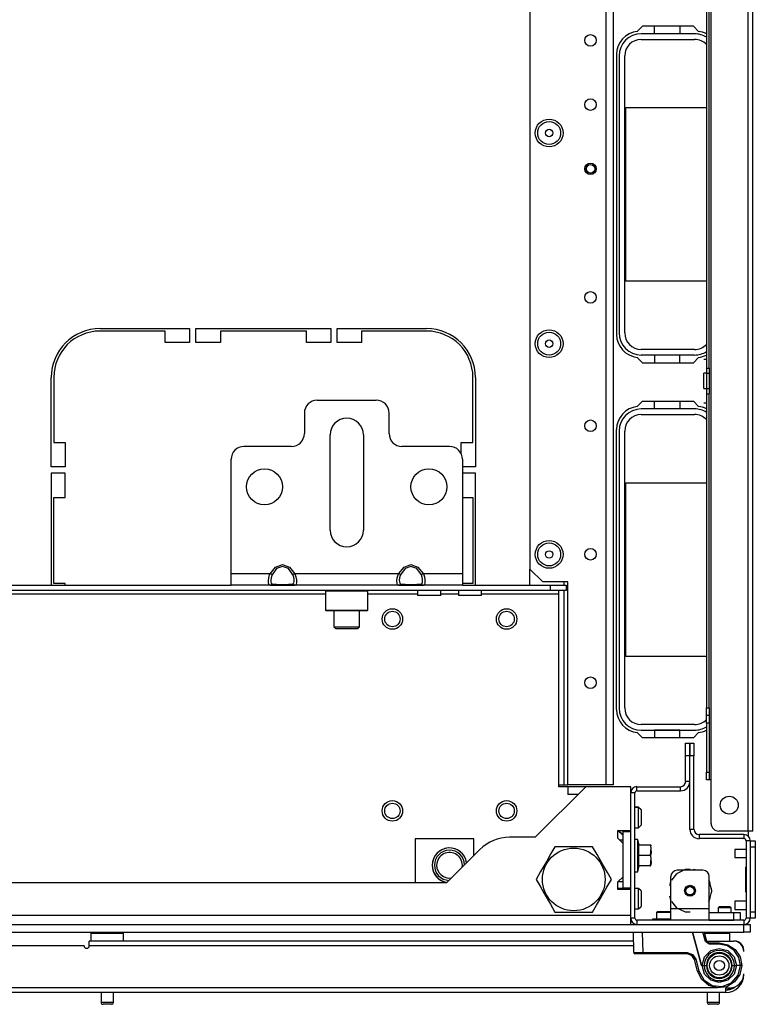
# Model space of a CAD drawing. Units: inches. Extents: x -238 to 37, y -63 to 168.
# Drawn here: x -134 to -123, y -62 to -47 of the extents above; entities that cross this region are included whole.
import ezdxf

# ---------------------------------------------------------------- set-up
doc = ezdxf.new("R2010")
doc.units = ezdxf.units.IN
doc.header["$MEASUREMENT"] = 0
doc.layers.add('TFR-TRI', color=7, linetype='CONTINUOUS')

msp = doc.modelspace()

# ---------------------------------------------------------------- linework, layer by layer
at = {"layer": 'TFR-TRI', "color": 30, "linetype": 'Continuous'}
for p, q in [((-123.323, -59.629), (-123.323, -15.637)), ((-123.252, -59.629), (-123.252, -15.637)), ((-123.961, -45.53), (-123.961, -52.535)), ((-123.921, -52.535), (-123.921, -45.53)), ((-123.89, -58.841), (-123.89, -45.53)), ((-124.94, -47.294), (-125.021, -47.375)), ((-124.162, -47.294), (-124.94, -47.294)), ((-124.082, -47.375), (-124.162, -47.294)), ((-125.339, -47.727), (-125.339, -52.018)), ((-133.252, -51.928), (-131.882, -51.928)), ((-132.256, -51.967), (-133.252, -51.967)), ((-132.256, -52.144), (-132.256, -51.967)), ((-131.882, -51.928), (-131.882, -52.144)), ((-131.784, -52.144), (-131.784, -51.928)), ((-131.784, -51.928), (-129.717, -51.928)), ((-130.091, -51.967), (-131.409, -51.967)), ((-131.409, -51.967), (-131.409, -52.144)), ((-130.091, -52.144), (-130.091, -51.967)), ((-129.717, -51.928), (-129.717, -52.144)), ((-129.618, -52.144), (-129.618, -51.928)), ((-129.618, -51.928), (-128.248, -51.928)), ((-128.248, -51.967), (-129.244, -51.967)), ((-129.244, -51.967), (-129.244, -52.144)), ((-131.882, -52.144), (-132.256, -52.144)), ((-131.409, -52.144), (-131.784, -52.144)), ((-129.717, -52.144), (-130.091, -52.144)), ((-129.244, -52.144), (-129.618, -52.144)), ((-125.021, -52.371), (-124.94, -52.452)), ((-124.94, -52.452), (-124.162, -52.452)), ((-124.162, -52.452), (-124.082, -52.371)), ((-124, -52.395), (-123.961, -52.395)), ((-123.961, -52.614), (-124, -52.614)), ((-124, -52.648), (-124, -52.614)), ((-124, -52.731), (-124, -52.648)), ((-123.961, -52.535), (-123.961, -52.614)), ((-123.961, -52.535), (-123.921, -52.535)), ((-123.961, -52.614), (-123.961, -52.848)), ((-123.961, -52.614), (-123.921, -52.614)), ((-123.921, -52.535), (-123.921, -52.614)), ((-123.921, -52.614), (-123.921, -52.848)), ((-134, -54.046), (-134, -52.676)), ((-133.961, -52.676), (-133.961, -53.672)), ((-127.539, -53.672), (-127.539, -52.676)), ((-127.5, -52.676), (-127.5, -54.046)), ((-124, -52.814), (-124, -52.731)), ((-124, -52.848), (-124, -52.814)), ((-124, -52.848), (-123.961, -52.848)), ((-123.961, -52.848), (-123.961, -52.927)), ((-123.961, -52.848), (-123.921, -52.848)), ((-123.961, -52.927), (-123.961, -57.739)), ((-123.961, -52.927), (-123.921, -52.927)), ((-123.921, -52.848), (-123.921, -52.927)), ((-123.921, -57.739), (-123.921, -52.927)), ((-125.021, -53.123), (-124.94, -53.042)), ((-124.94, -53.042), (-124.162, -53.042)), ((-124.162, -53.042), (-124.082, -53.123)), ((-124, -53.067), (-123.961, -53.067)), ((-125.339, -57.766), (-125.339, -53.475)), ((-133.961, -53.672), (-133.784, -53.672)), ((-133.784, -53.672), (-133.784, -54.046)), ((-127.717, -53.855), (-127.717, -53.672)), ((-127.717, -53.672), (-127.539, -53.672)), ((-133.784, -54.046), (-134, -54.046)), ((-134, -54.144), (-134, -55.861)), ((-133.784, -54.144), (-134, -54.144)), ((-133.784, -54.518), (-133.784, -54.144)), ((-127.5, -54.046), (-127.701, -54.046)), ((-127.5, -54.144), (-127.701, -54.144)), ((-127.5, -55.861), (-127.5, -54.144)), ((-133.961, -54.518), (-133.784, -54.518)), ((-133.961, -55.837), (-133.961, -54.518)), ((-127.701, -54.518), (-127.539, -54.518)), ((-127.539, -54.518), (-127.539, -55.837)), ((-133.784, -55.837), (-133.961, -55.837)), ((-133.784, -55.861), (-133.784, -55.837)), ((-127.539, -55.837), (-127.701, -55.837)), ((-123.961, -57.822), (-123.961, -57.739)), ((-123.961, -57.739), (-123.921, -57.739)), ((-123.921, -57.739), (-123.921, -57.822)), ((-123.961, -57.857), (-123.961, -57.822)), ((-123.961, -57.892), (-123.961, -57.857)), ((-123.921, -57.857), (-123.961, -57.857)), ((-123.961, -57.975), (-123.961, -57.892)), ((-123.921, -57.822), (-123.921, -57.857)), ((-123.921, -57.857), (-123.921, -57.892)), ((-123.921, -57.892), (-123.921, -57.975)), ((-123.961, -57.975), (-123.961, -58.723)), ((-123.921, -57.975), (-123.961, -57.975)), ((-123.921, -57.975), (-123.921, -58.723)), ((-124.94, -58.2), (-125.021, -58.119)), ((-124.162, -58.2), (-124.94, -58.2)), ((-124.082, -58.119), (-124.162, -58.2)), ((-123.961, -58.807), (-123.961, -58.723)), ((-123.961, -58.723), (-123.921, -58.723)), ((-123.961, -58.841), (-123.961, -58.807)), ((-123.921, -58.723), (-123.921, -58.807)), ((-123.921, -58.807), (-123.921, -58.841)), ((-123.921, -58.841), (-123.961, -58.841)), ((-123.912, -58.841), (-123.921, -58.841)), ((-123.89, -58.841), (-123.912, -58.841)), ((-123.89, -59.511), (-123.89, -58.841)), ((-123.323, -59.629), (-123.772, -59.629)), ((-123.323, -59.629), (-123.323, -59.706)), ((-123.273, -59.629), (-123.323, -59.629)), ((-123.252, -59.629), (-123.273, -59.629)), ((-125.096, -61.026), (-125.12, -61.026))]:
    msp.add_line(p, q, dxfattribs=at)
at = {"layer": 'TFR-TRI', "color": 22, "linetype": 'Continuous'}
for p, q in [((-125.501, -16.345), (-125.501, -58.92)), ((-125.39, -16.345), (-125.39, -58.92)), ((-126.666, -19.652), (-126.666, -55.613)), ((-126.666, -55.613), (-126.469, -55.81)), ((-126.083, -55.81), (-126.469, -55.81)), ((-126.083, -58.92), (-126.083, -55.81)), ((-125.501, -58.92), (-126.083, -58.92)), ((-125.423, -58.92), (-125.501, -58.92)), ((-125.39, -58.92), (-125.423, -58.92)), ((-133.496, -61.385), (-134.835, -61.385)), ((-133.417, -61.334), (-133.417, -61.314)), ((-125.079, -61.314), (-133.417, -61.314)), ((-133.417, -61.385), (-133.417, -61.334)), ((-125.078, -61.385), (-133.417, -61.385)), ((-123.959, -61.314), (-123.547, -61.314)), ((-123.528, -61.314), (-123.528, -61.315)), ((-123.508, -61.314), (-123.508, -61.315)), ((-123.39, -61.452), (-123.391, -61.452)), ((-123.39, -61.826), (-123.39, -61.826)), ((-123.801, -62.03), (-134.835, -62.03)), ((-123.665, -62.101), (-134.835, -62.101)), ((-123.665, -62.08), (-123.665, -62.03)), ((-123.665, -62.03), (-123.606, -62.03)), ((-123.665, -62.101), (-123.665, -62.08))]:
    msp.add_line(p, q, dxfattribs=at)
at = {"layer": 'TFR-TRI', "color": 12, "linetype": 'Continuous'}
for p, q in [((-124.758, -47.412), (-124.758, -47.294)), ((-124.37, -47.294), (-124.37, -47.412)), ((-124.143, -47.412), (-124.96, -47.412)), ((-124.96, -47.498), (-124.143, -47.498)), ((-124.37, -47.412), (-124.758, -47.412)), ((-125.299, -47.752), (-125.299, -51.994)), ((-125.214, -51.994), (-125.214, -47.752)), ((-124.143, -52.248), (-124.96, -52.248)), ((-124.96, -52.333), (-124.143, -52.333)), ((-124.37, -52.334), (-124.758, -52.334)), ((-124.758, -52.334), (-124.758, -52.452)), ((-124.37, -52.452), (-124.37, -52.334)), ((-124.758, -53.16), (-124.758, -53.042)), ((-124.37, -53.042), (-124.37, -53.16)), ((-124.143, -53.16), (-124.96, -53.16)), ((-124.96, -53.246), (-124.143, -53.246)), ((-124.37, -53.16), (-124.758, -53.16)), ((-125.299, -53.5), (-125.299, -57.742)), ((-125.214, -57.742), (-125.214, -53.5)), ((-124.143, -57.996), (-124.96, -57.996)), ((-124.96, -58.081), (-124.143, -58.081)), ((-124.37, -58.082), (-124.758, -58.082)), ((-124.758, -58.082), (-124.758, -58.2)), ((-124.37, -58.2), (-124.37, -58.082))]:
    msp.add_line(p, q, dxfattribs=at)
at = {"layer": 'TFR-TRI', "color": 215, "linetype": 'Continuous'}
for p, q in [((-125.194, -51.203), (-125.194, -48.543)), ((-125.194, -48.543), (-123.961, -48.543)), ((-123.961, -51.203), (-125.194, -51.203)), ((-125.194, -56.951), (-125.194, -54.291)), ((-125.194, -54.291), (-123.961, -54.291)), ((-123.961, -56.951), (-125.194, -56.951)), ((-125.809, -58.948), (-126.085, -58.948)), ((-126.085, -58.948), (-126.085, -59.066)), ((-125.927, -59.066), (-126.085, -59.066)), ((-125.238, -59.639), (-125.238, -59.619)), ((-125.238, -60.505), (-125.238, -59.639)), ((-125.12, -59.639), (-125.238, -59.639)), ((-125.12, -60.505), (-125.12, -59.639)), ((-125.238, -59.766), (-125.287, -59.766)), ((-125.238, -60.505), (-125.238, -60.524)), ((-125.12, -60.505), (-125.238, -60.505))]:
    msp.add_line(p, q, dxfattribs=at)
at = {"layer": 'TFR-TRI', "color": 163, "linetype": 'Continuous'}
for p, q in [((-129.925, -53.026), (-129.02, -53.026)), ((-130.122, -53.223), (-130.122, -53.538)), ((-128.823, -53.538), (-128.823, -53.223)), ((-129.728, -55.015), (-129.728, -53.558)), ((-129.217, -53.558), (-129.217, -55.015)), ((-130.319, -53.735), (-131.047, -53.735)), ((-127.898, -53.735), (-128.626, -53.735)), ((-131.244, -55.684), (-131.244, -53.932)), ((-127.701, -53.932), (-127.701, -55.684)), ((-130.648, -55.684), (-130.564, -55.582)), ((-130.546, -55.607), (-130.616, -55.7)), ((-130.564, -55.582), (-130.457, -55.546)), ((-130.457, -55.574), (-130.546, -55.607)), ((-130.457, -55.546), (-130.349, -55.582)), ((-130.367, -55.607), (-130.457, -55.574)), ((-130.297, -55.7), (-130.367, -55.607)), ((-130.349, -55.582), (-130.266, -55.684)), ((-128.679, -55.684), (-128.595, -55.582)), ((-128.578, -55.607), (-128.648, -55.7)), ((-128.595, -55.582), (-128.488, -55.546)), ((-128.488, -55.574), (-128.578, -55.607)), ((-128.488, -55.546), (-128.381, -55.582)), ((-128.399, -55.607), (-128.488, -55.574)), ((-128.329, -55.7), (-128.399, -55.607)), ((-128.381, -55.582), (-128.297, -55.684)), ((-130.648, -55.684), (-131.244, -55.684)), ((-131.244, -55.809), (-131.244, -55.684)), ((-131.244, -55.861), (-131.244, -55.809)), ((-130.671, -55.796), (-130.666, -55.75)), ((-130.67, -55.832), (-130.671, -55.796)), ((-130.666, -55.75), (-130.654, -55.7)), ((-130.654, -55.7), (-130.648, -55.684)), ((-130.629, -55.694), (-130.648, -55.684)), ((-130.631, -55.748), (-130.635, -55.783)), ((-130.635, -55.783), (-130.635, -55.811)), ((-130.635, -55.811), (-130.628, -55.83)), ((-130.621, -55.712), (-130.631, -55.748)), ((-130.616, -55.7), (-130.629, -55.694)), ((-130.616, -55.7), (-130.621, -55.712)), ((-130.285, -55.694), (-130.297, -55.7)), ((-130.285, -55.736), (-130.297, -55.7)), ((-130.266, -55.684), (-130.285, -55.694)), ((-130.279, -55.772), (-130.285, -55.736)), ((-130.282, -55.825), (-130.278, -55.802)), ((-130.278, -55.802), (-130.279, -55.772)), ((-128.679, -55.684), (-130.266, -55.684)), ((-130.266, -55.684), (-130.251, -55.733)), ((-130.251, -55.733), (-130.243, -55.781)), ((-130.243, -55.781), (-130.242, -55.821)), ((-128.703, -55.796), (-128.698, -55.75)), ((-128.702, -55.832), (-128.703, -55.796)), ((-128.698, -55.75), (-128.685, -55.7)), ((-128.685, -55.7), (-128.679, -55.684)), ((-128.66, -55.694), (-128.679, -55.684)), ((-128.663, -55.748), (-128.667, -55.783)), ((-128.667, -55.783), (-128.666, -55.811)), ((-128.666, -55.811), (-128.66, -55.83)), ((-128.652, -55.712), (-128.663, -55.748)), ((-128.648, -55.7), (-128.66, -55.694)), ((-128.648, -55.7), (-128.652, -55.712)), ((-128.316, -55.694), (-128.329, -55.7)), ((-128.316, -55.736), (-128.329, -55.7)), ((-128.297, -55.684), (-128.316, -55.694)), ((-128.31, -55.772), (-128.316, -55.736)), ((-128.314, -55.825), (-128.31, -55.802)), ((-128.31, -55.802), (-128.31, -55.772)), ((-127.701, -55.684), (-128.297, -55.684)), ((-128.297, -55.684), (-128.282, -55.733)), ((-128.282, -55.733), (-128.275, -55.781)), ((-128.275, -55.781), (-128.274, -55.821)), ((-127.701, -55.684), (-127.701, -55.809)), ((-127.701, -55.809), (-127.701, -55.861)), ((-130.648, -55.861), (-131.244, -55.861)), ((-130.663, -55.854), (-130.67, -55.832)), ((-130.648, -55.861), (-130.663, -55.854)), ((-130.629, -55.855), (-130.648, -55.861)), ((-130.564, -55.861), (-130.648, -55.861)), ((-130.616, -55.838), (-130.629, -55.855)), ((-130.628, -55.83), (-130.616, -55.838)), ((-130.616, -55.838), (-130.546, -55.846)), ((-130.457, -55.861), (-130.564, -55.861)), ((-130.546, -55.846), (-130.457, -55.849)), ((-130.457, -55.849), (-130.367, -55.846)), ((-130.349, -55.861), (-130.457, -55.861)), ((-130.367, -55.846), (-130.297, -55.838)), ((-130.266, -55.861), (-130.349, -55.861)), ((-130.297, -55.838), (-130.293, -55.836)), ((-130.285, -55.855), (-130.297, -55.838)), ((-130.293, -55.836), (-130.282, -55.825)), ((-130.266, -55.861), (-130.285, -55.855)), ((-130.26, -55.86), (-130.266, -55.861)), ((-128.679, -55.861), (-130.266, -55.861)), ((-130.247, -55.848), (-130.26, -55.86)), ((-130.242, -55.821), (-130.247, -55.848)), ((-128.694, -55.854), (-128.702, -55.832)), ((-128.679, -55.861), (-128.694, -55.854)), ((-128.66, -55.855), (-128.679, -55.861)), ((-128.595, -55.861), (-128.679, -55.861)), ((-128.66, -55.83), (-128.648, -55.838)), ((-128.648, -55.838), (-128.66, -55.855)), ((-128.648, -55.838), (-128.578, -55.846)), ((-128.488, -55.861), (-128.595, -55.861)), ((-128.578, -55.846), (-128.488, -55.849)), ((-128.488, -55.849), (-128.399, -55.846)), ((-128.381, -55.861), (-128.488, -55.861)), ((-128.399, -55.846), (-128.329, -55.838)), ((-128.297, -55.861), (-128.381, -55.861)), ((-128.329, -55.838), (-128.324, -55.836)), ((-128.316, -55.855), (-128.329, -55.838)), ((-128.324, -55.836), (-128.314, -55.825)), ((-128.297, -55.861), (-128.316, -55.855)), ((-128.291, -55.86), (-128.297, -55.861)), ((-127.701, -55.861), (-128.297, -55.861)), ((-128.279, -55.848), (-128.291, -55.86)), ((-128.274, -55.821), (-128.279, -55.848))]:
    msp.add_line(p, q, dxfattribs=at)
at = {"layer": 'TFR-TRI', "color": 32, "linetype": 'Continuous'}
for p, q in [((-126.666, -55.86), (-126.666, -55.613)), ((-126.142, -55.861), (-126.142, -55.81)), ((-126.142, -58.92), (-126.142, -55.939)), ((-126.221, -58.92), (-126.142, -58.92)), ((-126.142, -58.92), (-126.101, -58.92)), ((-126.101, -58.92), (-126.083, -58.92))]:
    msp.add_line(p, q, dxfattribs=at)
at = {"layer": 'TFR-TRI', "color": 132, "linetype": 'Continuous'}
for p, q in [((-126.348, -55.94), (-143.62, -55.94)), ((-138.724, -55.861), (-131.244, -55.861)), ((-130.648, -55.861), (-130.266, -55.861)), ((-128.68, -55.861), (-128.297, -55.861)), ((-128.387, -55.94), (-128.387, -56.018)), ((-128.033, -56.018), (-128.033, -55.94)), ((-127.762, -55.94), (-127.762, -56.018)), ((-127.701, -55.861), (-126.348, -55.861)), ((-127.408, -56.018), (-127.408, -55.94)), ((-126.348, -55.861), (-126.112, -55.861)), ((-126.348, -55.94), (-126.348, -55.861)), ((-126.112, -55.94), (-126.348, -55.94)), ((-126.221, -55.957), (-126.221, -55.94)), ((-126.221, -55.999), (-126.221, -55.957)), ((-126.112, -55.861), (-126.112, -55.94)), ((-129.798, -55.999), (-140.171, -55.999)), ((-128.388, -55.999), (-129.148, -55.999)), ((-128.336, -56.018), (-128.387, -56.018)), ((-128.21, -56.018), (-128.336, -56.018)), ((-128.085, -56.018), (-128.21, -56.018)), ((-128.033, -56.018), (-128.085, -56.018)), ((-127.762, -55.999), (-128.033, -55.999)), ((-127.71, -56.018), (-127.762, -56.018)), ((-127.585, -56.018), (-127.71, -56.018)), ((-127.46, -56.018), (-127.585, -56.018)), ((-127.408, -56.018), (-127.46, -56.018)), ((-126.221, -55.999), (-127.408, -55.999)), ((-126.221, -58.948), (-126.221, -55.999)), ((-125.809, -58.948), (-126.585, -59.723)), ((-126.085, -58.948), (-126.221, -58.948)), ((-125.12, -58.948), (-125.809, -58.948)), ((-125.12, -59.619), (-125.12, -58.948)), ((-126.585, -59.723), (-126.978, -59.723)), ((-125.317, -59.737), (-125.317, -59.619)), ((-125.317, -59.619), (-125.12, -59.619)), ((-125.238, -59.698), (-125.317, -59.619)), ((-125.238, -59.816), (-125.317, -59.737)), ((-128.426, -59.745), (-128.426, -60.42)), ((-127.527, -59.745), (-128.426, -59.745)), ((-127.527, -60.004), (-127.527, -59.745)), ((-125.238, -60.328), (-125.238, -59.816)), ((-127.435, -59.912), (-127.943, -60.42)), ((-125.317, -60.406), (-125.238, -60.328)), ((-127.943, -60.42), (-142.026, -60.42)), ((-125.317, -60.524), (-125.317, -60.406)), ((-125.238, -60.406), (-125.317, -60.406)), ((-125.12, -60.524), (-125.317, -60.524)), ((-125.12, -60.92), (-125.12, -60.524)), ((-125.12, -60.92), (-144.848, -60.92)), ((-125.12, -61.017), (-125.12, -60.92)), ((-125.12, -61.058), (-125.12, -61.017))]:
    msp.add_line(p, q, dxfattribs=at)
at = {"layer": 'TFR-TRI', "color": 252, "linetype": 'Continuous'}
for p, q in [((-129.787, -55.94), (-129.797, -55.95)), ((-129.797, -55.95), (-129.797, -56.241)), ((-129.754, -55.95), (-129.797, -55.95)), ((-129.635, -55.95), (-129.754, -55.95)), ((-129.472, -55.95), (-129.635, -55.95)), ((-129.31, -55.95), (-129.472, -55.95)), ((-129.191, -55.95), (-129.31, -55.95)), ((-129.148, -55.95), (-129.191, -55.95)), ((-129.148, -55.95), (-129.158, -55.94)), ((-129.148, -56.241), (-129.148, -55.95)), ((-129.797, -56.241), (-129.787, -56.251)), ((-129.797, -56.241), (-129.765, -56.241)), ((-129.745, -56.251), (-129.787, -56.251)), ((-129.765, -56.241), (-129.675, -56.241)), ((-129.63, -56.251), (-129.745, -56.251)), ((-129.675, -56.241), (-129.545, -56.241)), ((-129.472, -56.251), (-129.63, -56.251)), ((-129.545, -56.241), (-129.4, -56.241)), ((-129.315, -56.251), (-129.472, -56.251)), ((-129.4, -56.241), (-129.27, -56.241)), ((-129.2, -56.251), (-129.315, -56.251)), ((-129.27, -56.241), (-129.18, -56.241)), ((-129.158, -56.251), (-129.2, -56.251)), ((-129.18, -56.241), (-129.148, -56.241)), ((-129.158, -56.251), (-129.148, -56.241)), ((-124.508, -60.818), (-124.508, -60.326)), ((-124.42, -60.282), (-124.497, -60.378)), ((-124.287, -60.218), (-124.42, -60.282)), ((-124.016, -60.227), (-124.409, -60.227)), ((-124.266, -60.218), (-124.32, -60.227)), ((-124.266, -60.218), (-124.32, -60.227)), ((-124.266, -60.218), (-124.32, -60.227)), ((-124.213, -60.218), (-124.287, -60.218)), ((-124.106, -60.227), (-124.159, -60.218)), ((-124.106, -60.227), (-124.159, -60.218)), ((-124.106, -60.227), (-124.159, -60.218)), ((-123.917, -60.818), (-123.917, -60.326)), ((-124.508, -60.389), (-124.527, -60.465)), ((-124.508, -60.389), (-124.527, -60.465)), ((-124.508, -60.389), (-124.527, -60.465)), ((-123.913, -60.398), (-123.928, -60.378)), ((-123.903, -60.426), (-123.917, -60.389)), ((-123.903, -60.426), (-123.917, -60.389)), ((-123.903, -60.426), (-123.917, -60.389)), ((-123.88, -60.542), (-123.913, -60.398)), ((-124.527, -60.619), (-124.508, -60.695)), ((-124.527, -60.619), (-124.508, -60.695)), ((-124.527, -60.619), (-124.508, -60.695)), ((-123.913, -60.686), (-123.88, -60.542)), ((-123.88, -60.542), (-123.885, -60.503)), ((-123.88, -60.542), (-123.885, -60.503)), ((-123.88, -60.542), (-123.885, -60.503)), ((-123.885, -60.582), (-123.88, -60.542)), ((-123.885, -60.582), (-123.88, -60.542)), ((-123.885, -60.582), (-123.88, -60.542)), ((-124.497, -60.706), (-124.42, -60.802)), ((-123.928, -60.706), (-123.913, -60.686)), ((-123.917, -60.695), (-123.903, -60.658)), ((-123.917, -60.695), (-123.903, -60.658)), ((-123.917, -60.695), (-123.903, -60.658)), ((-124.711, -60.861), (-124.726, -60.876)), ((-124.726, -60.876), (-124.726, -60.979)), ((-124.692, -60.876), (-124.726, -60.876)), ((-124.711, -60.861), (-124.661, -60.861)), ((-124.61, -60.876), (-124.692, -60.876)), ((-124.661, -60.861), (-124.56, -60.861)), ((-124.551, -60.876), (-124.61, -60.876)), ((-124.56, -60.861), (-124.509, -60.861)), ((-124.508, -60.876), (-124.551, -60.876)), ((-124.508, -60.863), (-124.509, -60.861)), ((-123.917, -60.818), (-124.508, -60.818)), ((-124.508, -60.943), (-124.508, -60.818)), ((-124.508, -60.995), (-124.508, -60.943)), ((-124.42, -60.802), (-124.287, -60.866)), ((-124.287, -60.866), (-124.213, -60.866)), ((-123.917, -60.943), (-123.917, -60.818)), ((-123.917, -60.877), (-123.543, -60.877)), ((-123.917, -60.995), (-123.917, -60.943)), ((-123.543, -60.877), (-123.474, -60.877)), ((-123.543, -60.995), (-123.543, -60.877)), ((-123.474, -60.877), (-123.445, -60.877)), ((-123.445, -60.877), (-123.445, -60.995)), ((-123.917, -60.995), (-124.508, -60.995)), ((-123.917, -60.995), (-123.543, -60.995)), ((-123.474, -60.995), (-123.543, -60.995)), ((-123.445, -60.995), (-123.474, -60.995))]:
    msp.add_line(p, q, dxfattribs=at)
at = {"layer": 'TFR-TRI', "color": 251, "linetype": 'Continuous'}
for p, q in [((-129.669, -56.251), (-129.669, -56.501)), ((-129.276, -56.501), (-129.276, -56.251)), ((-129.669, -56.501), (-129.64, -56.53)), ((-129.669, -56.501), (-129.632, -56.501)), ((-129.591, -56.53), (-129.64, -56.53)), ((-129.632, -56.501), (-129.533, -56.501)), ((-129.472, -56.53), (-129.591, -56.53)), ((-129.533, -56.501), (-129.412, -56.501)), ((-129.354, -56.53), (-129.472, -56.53)), ((-129.412, -56.501), (-129.313, -56.501)), ((-129.305, -56.53), (-129.354, -56.53)), ((-129.313, -56.501), (-129.276, -56.501)), ((-129.305, -56.53), (-129.276, -56.501)), ((-125.002, -59.263), (-125.057, -59.263)), ((-125.002, -59.265), (-125.057, -59.265)), ((-124.963, -59.302), (-125.002, -59.263)), ((-125.002, -59.265), (-125.002, -59.263)), ((-125.002, -59.263), (-125.002, -59.263)), ((-124.963, -59.304), (-125.002, -59.265)), ((-125.002, -59.311), (-125.002, -59.265)), ((-125.002, -59.422), (-125.002, -59.311)), ((-125.002, -59.533), (-125.002, -59.422)), ((-124.963, -59.302), (-124.963, -59.302)), ((-124.963, -59.302), (-124.963, -59.304)), ((-124.963, -59.304), (-124.963, -59.338)), ((-124.963, -59.338), (-124.963, -59.422)), ((-124.963, -59.422), (-124.963, -59.506)), ((-125.057, -59.579), (-125.002, -59.579)), ((-125.002, -59.579), (-125.002, -59.533)), ((-125.002, -59.579), (-124.963, -59.54)), ((-124.963, -59.506), (-124.963, -59.54)), ((-125.238, -60.507), (-125.317, -60.507)), ((-125.002, -60.507), (-125.057, -60.507)), ((-125.002, -60.507), (-125.057, -60.507)), ((-124.963, -60.546), (-125.002, -60.507)), ((-124.963, -60.546), (-125.002, -60.507)), ((-125.002, -60.553), (-125.002, -60.507)), ((-125.002, -60.664), (-125.002, -60.553)), ((-124.963, -60.546), (-124.963, -60.581)), ((-124.963, -60.581), (-124.963, -60.664)), ((-125.002, -60.776), (-125.002, -60.664)), ((-125.002, -60.822), (-125.002, -60.776)), ((-125.002, -60.822), (-124.963, -60.782)), ((-124.963, -60.664), (-124.963, -60.748)), ((-124.963, -60.748), (-124.963, -60.782)), ((-123.76, -60.782), (-123.78, -60.802)), ((-123.76, -60.782), (-123.721, -60.782)), ((-123.721, -60.782), (-123.642, -60.782)), ((-123.642, -60.782), (-123.602, -60.782)), ((-123.583, -60.802), (-123.602, -60.782)), ((-125.057, -60.822), (-125.002, -60.822)), ((-123.78, -60.802), (-123.78, -60.877)), ((-123.751, -60.802), (-123.78, -60.802)), ((-123.681, -60.802), (-123.751, -60.802)), ((-123.612, -60.802), (-123.681, -60.802)), ((-123.583, -60.802), (-123.612, -60.802)), ((-123.583, -60.877), (-123.583, -60.802))]:
    msp.add_line(p, q, dxfattribs=at)
at = {"layer": 'TFR-TRI', "color": 173, "linetype": 'Continuous'}
for p, q in [((-124.28, -58.477), (-124.28, -58.28)), ((-124.28, -58.28), (-124.217, -58.28)), ((-124.217, -58.28), (-124.217, -58.477)), ((-124.215, -58.477), (-124.215, -58.28)), ((-124.215, -58.28), (-124.152, -58.28)), ((-124.152, -58.28), (-124.152, -58.477)), ((-124.217, -58.477), (-124.28, -58.477)), ((-124.28, -58.869), (-124.28, -58.477)), ((-124.217, -58.869), (-124.217, -58.477)), ((-124.215, -59.603), (-124.215, -58.477)), ((-124.152, -58.477), (-124.215, -58.477)), ((-124.152, -59.603), (-124.152, -58.477)), ((-125.026, -59.011), (-125.026, -58.948)), ((-125.026, -58.948), (-124.358, -58.948)), ((-124.358, -59.011), (-124.358, -58.948)), ((-124.217, -58.869), (-124.28, -58.869)), ((-125.057, -59.042), (-125.12, -59.042)), ((-125.057, -60.963), (-125.057, -59.042)), ((-125.026, -59.011), (-124.358, -59.011)), ((-125.12, -59.639), (-125.12, -59.619)), ((-124.152, -59.603), (-124.215, -59.603)), ((-123.386, -59.682), (-124.073, -59.682)), ((-124.073, -59.682), (-124.073, -59.744)), ((-123.386, -59.682), (-123.386, -59.744)), ((-123.386, -59.744), (-124.073, -59.744)), ((-123.354, -59.776), (-123.354, -60.963)), ((-123.291, -59.776), (-123.354, -59.776)), ((-123.291, -59.776), (-123.291, -60.963)), ((-125.12, -60.524), (-125.12, -60.505)), ((-125.12, -60.963), (-125.12, -60.92)), ((-125.057, -60.963), (-125.12, -60.963)), ((-123.386, -60.995), (-125.026, -60.995)), ((-125.026, -60.995), (-125.026, -61.058)), ((-123.386, -60.995), (-123.386, -61.058)), ((-123.291, -60.963), (-123.354, -60.963))]:
    msp.add_line(p, q, dxfattribs=at)
at = {"layer": 'TFR-TRI', "color": 135, "linetype": 'Continuous'}
msp.add_line((-125.307, -59.619), (-125.238, -59.688), dxfattribs=at)
at = {"layer": 'TFR-TRI', "color": 44, "linetype": 'Continuous'}
for p, q in [((-126.283, -59.869), (-126.343, -59.973)), ((-126.221, -59.869), (-126.283, -59.869)), ((-126.01, -59.869), (-126.221, -59.869)), ((-125.808, -59.869), (-126.01, -59.869)), ((-125.705, -59.869), (-125.808, -59.869)), ((-125.636, -59.989), (-125.705, -59.869)), ((-126.343, -59.973), (-126.409, -60.087)), ((-125.543, -60.15), (-125.636, -59.989)), ((-126.409, -60.087), (-126.502, -60.249)), ((-125.477, -60.265), (-125.543, -60.15)), ((-126.502, -60.249), (-126.571, -60.369)), ((-125.417, -60.369), (-125.477, -60.265)), ((-126.571, -60.369), (-126.511, -60.473)), ((-126.511, -60.473), (-126.445, -60.587)), ((-125.579, -60.65), (-125.486, -60.489)), ((-125.486, -60.489), (-125.417, -60.369)), ((-126.445, -60.587), (-126.352, -60.749)), ((-126.352, -60.749), (-126.283, -60.869)), ((-125.705, -60.869), (-125.645, -60.765)), ((-125.645, -60.765), (-125.579, -60.65)), ((-126.283, -60.869), (-126.221, -60.869)), ((-126.221, -60.869), (-126.01, -60.869)), ((-126.01, -60.869), (-125.808, -60.869)), ((-125.808, -60.869), (-125.705, -60.869))]:
    msp.add_line(p, q, dxfattribs=at)
at = {"layer": 'TFR-TRI', "color": 21, "linetype": 'Continuous'}
for p, q in [((-125.014, -59.755), (-125.057, -59.755)), ((-124.99, -59.845), (-125.014, -59.755)), ((-125.014, -59.788), (-125.014, -59.755)), ((-125.014, -59.879), (-125.014, -59.788)), ((-125.014, -60.003), (-125.014, -59.879)), ((-124.996, -60.003), (-124.996, -59.845)), ((-124.819, -59.845), (-124.996, -59.845)), ((-124.81, -59.887), (-124.819, -59.845)), ((-124.812, -59.845), (-124.819, -59.845)), ((-124.819, -59.845), (-124.81, -59.961)), ((-124.819, -60.003), (-124.81, -59.887)), ((-124.813, -59.845), (-124.812, -59.845)), ((-124.805, -59.85), (-124.808, -59.845)), ((-125.014, -60.127), (-125.014, -60.003)), ((-124.996, -60.16), (-124.996, -60.003)), ((-124.819, -60.003), (-124.996, -60.003)), ((-124.81, -59.961), (-124.819, -60.003)), ((-124.819, -60.003), (-124.81, -60.118)), ((-124.81, -60.045), (-124.819, -60.003)), ((-124.819, -60.16), (-124.81, -60.045)), ((-125.014, -60.217), (-125.014, -60.127)), ((-125.014, -60.251), (-124.99, -60.16)), ((-124.819, -60.16), (-124.996, -60.16)), ((-124.81, -60.118), (-124.819, -60.16)), ((-124.819, -60.16), (-124.812, -60.16)), ((-124.812, -60.16), (-124.813, -60.16)), ((-125.057, -60.251), (-125.014, -60.251)), ((-125.014, -60.251), (-125.014, -60.217)), ((-146.579, -61.058), (-123.39, -61.058)), ((-124.787, -60.979), (-124.787, -60.995)), ((-124.736, -60.979), (-124.787, -60.979)), ((-124.61, -60.979), (-124.736, -60.979)), ((-124.557, -60.979), (-124.61, -60.979)), ((-124.508, -60.979), (-124.557, -60.979)), ((-123.39, -61.058), (-123.32, -61.058)), ((-123.39, -61.176), (-123.39, -61.058)), ((-123.32, -61.058), (-123.291, -61.058)), ((-123.291, -61.058), (-123.291, -61.176)), ((-146.579, -61.176), (-123.39, -61.176)), ((-123.32, -61.176), (-123.39, -61.176)), ((-123.291, -61.176), (-123.32, -61.176))]:
    msp.add_line(p, q, dxfattribs=at)
at = {"layer": 'TFR-TRI', "color": 124, "linetype": 'Continuous'}
for p, q in [((-123.291, -59.776), (-123.213, -59.776)), ((-123.291, -59.874), (-123.291, -60.865)), ((-123.213, -59.874), (-123.291, -59.874)), ((-123.213, -59.776), (-123.213, -59.805)), ((-123.213, -59.805), (-123.213, -59.874)), ((-123.213, -59.874), (-123.213, -60.865)), ((-123.362, -60.183), (-123.354, -60.183)), ((-123.362, -60.183), (-123.362, -60.557)), ((-123.362, -60.557), (-123.354, -60.557)), ((-123.291, -60.865), (-123.213, -60.865)), ((-123.213, -60.865), (-123.213, -60.935)), ((-123.213, -60.935), (-123.213, -60.963)), ((-123.213, -60.963), (-123.291, -60.963))]:
    msp.add_line(p, q, dxfattribs=at)
at = {"layer": 'TFR-TRI', "color": 3, "linetype": 'Continuous'}
for p, q in [((-123.354, -59.91), (-123.526, -59.91)), ((-123.526, -59.91), (-123.526, -59.929)), ((-123.526, -59.929), (-123.526, -59.973)), ((-123.526, -59.973), (-123.526, -60.017)), ((-123.526, -60.017), (-123.526, -60.035)), ((-123.526, -60.035), (-123.354, -60.035)), ((-123.354, -60.704), (-123.526, -60.704)), ((-123.526, -60.704), (-123.526, -60.722)), ((-123.526, -60.722), (-123.526, -60.767)), ((-123.526, -60.767), (-123.526, -60.811)), ((-123.526, -60.811), (-123.526, -60.829)), ((-123.526, -60.829), (-123.354, -60.829))]:
    msp.add_line(p, q, dxfattribs=at)
at = {"layer": 'TFR-TRI', "color": 5, "linetype": 'Continuous'}
for p, q in [((-133.392, -61.197), (-133.392, -61.314)), ((-133.358, -61.197), (-133.392, -61.197)), ((-133.267, -61.197), (-133.358, -61.197)), ((-133.142, -61.197), (-133.267, -61.197)), ((-133.017, -61.197), (-133.142, -61.197)), ((-132.925, -61.197), (-133.017, -61.197)), ((-132.892, -61.197), (-132.925, -61.197)), ((-132.892, -61.314), (-132.892, -61.197)), ((-123.925, -61.197), (-123.99, -61.197)), ((-123.855, -61.197), (-123.925, -61.197)), ((-123.73, -61.197), (-123.855, -61.197)), ((-123.639, -61.197), (-123.73, -61.197)), ((-123.605, -61.197), (-123.639, -61.197)), ((-123.605, -61.314), (-123.605, -61.197)), ((-133.236, -62.101), (-133.236, -62.252)), ((-133.048, -62.252), (-133.048, -62.101)), ((-123.949, -62.101), (-123.949, -62.252)), ((-123.761, -62.252), (-123.761, -62.101)), ((-133.236, -62.252), (-133.189, -62.252)), ((-133.187, -62.282), (-133.206, -62.282)), ((-133.189, -62.252), (-133.095, -62.252)), ((-133.142, -62.282), (-133.187, -62.282)), ((-133.097, -62.282), (-133.142, -62.282)), ((-133.078, -62.282), (-133.097, -62.282)), ((-133.095, -62.252), (-133.048, -62.252)), ((-123.949, -62.252), (-123.902, -62.252)), ((-123.901, -62.282), (-123.919, -62.282)), ((-123.902, -62.252), (-123.808, -62.252)), ((-123.855, -62.282), (-123.901, -62.282)), ((-123.81, -62.282), (-123.855, -62.282)), ((-123.791, -62.282), (-123.81, -62.282)), ((-123.808, -62.252), (-123.761, -62.252))]:
    msp.add_line(p, q, dxfattribs=at)
at = {"layer": 'TFR-TRI', "color": 63, "linetype": 'Continuous'}
for p, q in [((-125.076, -61.491), (-125.081, -61.176)), ((-124.944, -61.176), (-124.938, -61.491)), ((-124.039, -61.688), (-124.176, -61.176)), ((-124.176, -61.176), (-124.039, -61.688)), ((-123.978, -61.319), (-124.016, -61.176)), ((-123.996, -61.176), (-123.959, -61.314)), ((-123.964, -61.316), (-123.978, -61.319)), ((-123.921, -61.363), (-123.978, -61.319)), ((-123.959, -61.314), (-123.964, -61.316)), ((-123.959, -61.314), (-123.921, -61.343)), ((-123.921, -61.343), (-123.764, -61.343)), ((-123.921, -61.343), (-123.921, -61.349)), ((-123.921, -61.349), (-123.921, -61.363)), ((-123.764, -61.363), (-123.921, -61.363)), ((-123.764, -61.343), (-123.632, -61.369)), ((-123.764, -61.343), (-123.764, -61.349)), ((-123.764, -61.349), (-123.764, -61.363)), ((-123.64, -61.388), (-123.764, -61.363)), ((-123.534, -61.458), (-123.64, -61.388)), ((-123.632, -61.369), (-123.52, -61.444)), ((-125.076, -61.491), (-125.035, -61.491)), ((-125.022, -61.511), (-125.056, -61.511)), ((-125.035, -61.491), (-124.938, -61.491)), ((-124.938, -61.511), (-125.022, -61.511)), ((-124.938, -61.491), (-124.259, -61.491)), ((-124.938, -61.505), (-124.938, -61.491)), ((-124.938, -61.511), (-124.938, -61.505)), ((-124.259, -61.511), (-124.938, -61.511)), ((-124.259, -61.491), (-124.175, -61.52)), ((-124.259, -61.505), (-124.259, -61.491)), ((-124.259, -61.511), (-124.259, -61.505)), ((-124.187, -61.535), (-124.259, -61.511)), ((-124.198, -61.527), (-124.18, -61.541)), ((-124.144, -61.598), (-124.187, -61.535)), ((-124.18, -61.541), (-124.158, -61.566)), ((-124.175, -61.52), (-124.125, -61.593)), ((-123.992, -61.556), (-123.896, -61.46)), ((-123.896, -61.46), (-123.764, -61.425)), ((-123.764, -61.425), (-123.632, -61.46)), ((-123.632, -61.46), (-123.535, -61.556)), ((-123.464, -61.563), (-123.534, -61.458)), ((-123.52, -61.444), (-123.446, -61.556)), ((-124.158, -61.566), (-124.145, -61.598)), ((-124.145, -61.598), (-124.144, -61.598)), ((-124.144, -61.598), (-124.139, -61.597)), ((-124.097, -61.777), (-124.144, -61.598)), ((-124.139, -61.597), (-124.125, -61.593)), ((-124.125, -61.593), (-124.078, -61.772)), ((-124.028, -61.688), (-124.039, -61.688)), ((-124.028, -61.688), (-123.992, -61.556)), ((-123.992, -61.819), (-124.028, -61.688)), ((-124.028, -61.688), (-123.996, -61.688)), ((-123.996, -61.688), (-123.961, -61.688)), ((-123.567, -61.688), (-123.532, -61.688)), ((-123.5, -61.688), (-123.536, -61.819)), ((-123.535, -61.556), (-123.5, -61.688)), ((-123.532, -61.688), (-123.5, -61.688)), ((-123.439, -61.688), (-123.5, -61.688)), ((-123.476, -61.838), (-123.439, -61.688)), ((-123.439, -61.688), (-123.464, -61.563)), ((-123.419, -61.688), (-123.448, -61.825)), ((-123.446, -61.556), (-123.419, -61.688)), ((-123.433, -61.688), (-123.439, -61.688)), ((-123.427, -61.688), (-123.433, -61.688)), ((-123.422, -61.688), (-123.427, -61.688)), ((-123.42, -61.688), (-123.422, -61.688)), ((-123.419, -61.688), (-123.42, -61.688)), ((-124.097, -61.777), (-124.091, -61.776)), ((-124.033, -61.903), (-124.097, -61.777)), ((-124.091, -61.776), (-124.078, -61.772)), ((-124.078, -61.772), (-124.003, -61.907)), ((-123.895, -61.915), (-123.992, -61.819)), ((-123.536, -61.819), (-123.632, -61.915)), ((-123.577, -61.954), (-123.476, -61.838)), ((-123.448, -61.825), (-123.529, -61.94)), ((-123.925, -61.992), (-124.033, -61.903)), ((-124.003, -61.907), (-123.875, -61.993)), ((-123.79, -62.031), (-123.925, -61.992)), ((-123.764, -61.95), (-123.895, -61.915)), ((-123.875, -61.993), (-123.721, -62.01)), ((-123.632, -61.915), (-123.764, -61.95)), ((-123.721, -62.01), (-123.577, -61.954)), ((-123.529, -61.94), (-123.65, -62.013)), ((-123.65, -62.013), (-123.79, -62.031))]:
    msp.add_line(p, q, dxfattribs=at)
at = {"layer": 'TFR-TRI', "color": 22, "linetype": 'Continuous'}
for centre, radius in [((-125.737, -47.513), 0.0886), ((-125.737, -48.497), 0.0886), ((-126.371, -48.932), 0.213), ((-125.737, -49.481), 0.0886), ((-125.737, -51.45), 0.0886), ((-126.371, -52.16), 0.213), ((-125.737, -53.418), 0.0886), ((-126.371, -55.389), 0.213), ((-125.737, -55.387), 0.0886), ((-125.737, -57.355), 0.0886)]:
    msp.add_circle(centre, radius, dxfattribs=at)
at = {"layer": 'TFR-TRI', "color": 7, "linetype": 'Continuous'}
for centre, radius in [((-126.371, -48.932), 0.176), ((-126.371, -48.932), 0.0565), ((-126.371, -52.16), 0.176), ((-126.371, -52.16), 0.0565), ((-126.371, -55.389), 0.176), ((-126.371, -55.389), 0.0565)]:
    msp.add_circle(centre, radius, dxfattribs=at)
at = {"layer": 'TFR-TRI', "color": 3, "linetype": 'Continuous'}
for centre, radius in [((-125.737, -49.481), 0.0689), ((-125.737, -49.481), 0.064), ((-124.213, -60.542), 0.0689), ((-124.213, -60.542), 0.064)]:
    msp.add_circle(centre, radius, dxfattribs=at)
at = {"layer": 'TFR-TRI', "color": 163, "linetype": 'Continuous'}
for centre in [(-130.732, -54.353), (-128.213, -54.353)]:
    msp.add_circle(centre, 0.276, dxfattribs=at)
at = {"layer": 'TFR-TRI', "color": 150, "linetype": 'Continuous'}
for centre, radius in [((-128.773, -56.379), 0.157), ((-128.773, -56.379), 0.118), ((-127.023, -56.379), 0.157), ((-127.023, -56.379), 0.118), ((-128.773, -59.319), 0.157), ((-128.773, -59.319), 0.118), ((-127.023, -59.319), 0.157), ((-127.023, -59.319), 0.118)]:
    msp.add_circle(centre, radius, dxfattribs=at)
at = {"layer": 'TFR-TRI', "color": 30, "linetype": 'Continuous'}
msp.add_circle((-123.612, -59.231), 0.138, dxfattribs=at)
at = {"layer": 'TFR-TRI', "color": 44, "linetype": 'Continuous'}
msp.add_circle((-125.994, -60.369), 0.48, dxfattribs=at)
at = {"layer": 'TFR-TRI', "color": 252, "linetype": 'Continuous'}
msp.add_circle((-124.213, -60.542), 0.0827, dxfattribs=at)
at = {"layer": 'TFR-TRI', "color": 153, "linetype": 'Continuous'}
for radius in [0.187, 0.148, 0.0787]:
    msp.add_circle((-123.764, -61.688), radius, dxfattribs=at)
at = {"layer": 'TFR-TRI', "color": 30, "linetype": 'Continuous'}
for centre, radius, start, end in [((-124.984, -47.727), 0.354, 95.8825, 180), ((-124.118, -47.727), 0.354, 63.6113, 84.1175), ((-133.252, -52.676), 0.748, 90, 180), ((-133.252, -52.676), 0.709, 90, 180), ((-128.248, -52.676), 0.748, 0, 90), ((-128.248, -52.676), 0.709, 0, 90), ((-124.984, -52.018), 0.354, 180, 264.1175), ((-124.118, -52.018), 0.354, 275.8825, 296.3887), ((-124.984, -53.475), 0.354, 95.8825, 180), ((-124.118, -53.475), 0.354, 63.6113, 84.1175), ((-124.984, -57.766), 0.354, 180, 264.1175), ((-124.118, -57.766), 0.354, 275.8825, 296.3887), ((-123.772, -59.511), 0.118, 180, 270)]:
    msp.add_arc(centre, radius, start, end, dxfattribs=at)
at = {"layer": 'TFR-TRI', "color": 12, "linetype": 'Continuous'}
for centre, radius, start, end in [((-124.96, -47.752), 0.34, 90, 180), ((-124.96, -47.752), 0.254, 90, 180), ((-124.143, -47.752), 0.34, 57.5663, 90), ((-124.143, -47.752), 0.254, 44.183, 90), ((-124.96, -51.994), 0.34, 180, 270), ((-124.96, -51.994), 0.254, 180, 270), ((-124.143, -51.994), 0.254, 270, 315.817), ((-124.143, -51.994), 0.34, 270, 302.4337), ((-124.96, -53.5), 0.34, 90, 180), ((-124.96, -53.5), 0.254, 90, 180), ((-124.143, -53.5), 0.34, 57.5663, 90), ((-124.143, -53.5), 0.254, 44.183, 90), ((-124.96, -57.742), 0.34, 180, 270), ((-124.96, -57.742), 0.254, 180, 270), ((-124.143, -57.742), 0.254, 270, 315.817), ((-124.143, -57.742), 0.34, 270, 302.4337)]:
    msp.add_arc(centre, radius, start, end, dxfattribs=at)
at = {"layer": 'TFR-TRI', "color": 163, "linetype": 'Continuous'}
for centre, radius, start, end in [((-129.925, -53.223), 0.197, 90, 180), ((-129.02, -53.223), 0.197, 0, 90), ((-129.472, -53.558), 0.256, 0, 180), ((-130.319, -53.538), 0.197, 270, 0), ((-128.626, -53.538), 0.197, 180, 270), ((-131.047, -53.932), 0.197, 90, 180), ((-127.898, -53.932), 0.197, 0, 90), ((-129.472, -55.015), 0.256, 180, 0)]:
    msp.add_arc(centre, radius, start, end, dxfattribs=at)
at = {"layer": 'TFR-TRI', "color": 173, "linetype": 'Continuous'}
for centre, radius, start, end in [((-125.026, -59.042), 0.0945, 90, 180), ((-124.358, -58.869), 0.142, 270, 0), ((-124.358, -58.869), 0.0787, 270, 0), ((-125.026, -59.042), 0.0315, 90, 180), ((-124.073, -59.603), 0.142, 180, 270), ((-124.073, -59.603), 0.0787, 180, 270), ((-123.386, -59.776), 0.0945, 0, 90), ((-123.386, -59.776), 0.0315, 0, 90), ((-125.026, -60.963), 0.0945, 180, 268.1873), ((-125.026, -60.963), 0.0315, 180, 270), ((-123.386, -60.963), 0.0315, 270, 0), ((-123.386, -60.963), 0.0945, 271.8127, 0)]:
    msp.add_arc(centre, radius, start, end, dxfattribs=at)
at = {"layer": 'TFR-TRI', "color": 132, "linetype": 'Continuous'}
msp.add_arc((-126.978, -60.369), 0.646, 90, 135, dxfattribs=at)
at = {"layer": 'TFR-TRI', "color": 135, "linetype": 'Continuous'}
for start, end in [(8.6569, 180), (180, 261.3431)]:
    msp.add_arc((-127.898, -60.152), 0.266, start, end, dxfattribs=at)
at = {"layer": 'TFR-TRI', "color": 3, "linetype": 'Continuous'}
for radius, start, end in [(0.265, 8.5331, 261.4669), (0.231, 1.9969, 180), (0.197, 351.8719, 180), (0.231, 180, 268.0031), (0.197, 180, 278.1337)]:
    msp.add_arc((-127.898, -60.152), radius, start, end, dxfattribs=at)
at = {"layer": 'TFR-TRI', "color": 252, "linetype": 'Continuous'}
for centre, start, end in [((-124.409, -60.326), 90, 180), ((-124.016, -60.326), 0, 90)]:
    msp.add_arc(centre, 0.0984, start, end, dxfattribs=at)
at = {"layer": 'TFR-TRI', "color": 5, "linetype": 'Continuous'}
for centre, radius, start, end in [((-133.352, -61.197), 0.04, 147.4931, 180), ((-132.932, -61.197), 0.04, 0, 32.5069), ((-123.645, -61.197), 0.04, 0, 32.5069), ((-133.206, -62.252), 0.03, 180, 270), ((-133.078, -62.252), 0.03, 270, 0), ((-123.919, -62.252), 0.03, 180, 270), ((-123.791, -62.252), 0.03, 270, 0)]:
    msp.add_arc(centre, radius, start, end, dxfattribs=at)
at = {"layer": 'TFR-TRI', "color": 22, "linetype": 'Continuous'}
for centre, radius, start, end in [((-133.457, -61.385), 0.0394, 180, 0), ((-123.547, -61.471), 0.157, 0, 90), ((-123.528, -61.452), 0.138, 0, 90), ((-123.665, -61.826), 0.276, 270, 0), ((-123.606, -61.814), 0.217, 270, 0), ((-123.665, -61.826), 0.236, 270, 307.4597)]:
    msp.add_arc(centre, radius, start, end, dxfattribs=at)
at = {"layer": 'TFR-TRI', "color": 63, "linetype": 'Continuous'}
for centre, radius, start, end in [((-125.056, -61.491), 0.0197, 181, 270), ((-123.764, -61.688), 0.232, 0, 180), ((-123.764, -61.688), 0.197, 0, 180), ((-123.764, -61.688), 0.232, 180, 0), ((-123.764, -61.688), 0.197, 180, 0)]:
    msp.add_arc(centre, radius, start, end, dxfattribs=at)
at = {"layer": 'TFR-TRI', "color": 151, "linetype": 'Continuous'}
msp.add_arc((-123.705, -61.786), 0.276, 278.2139, 298.8914, dxfattribs=at)

doc.saveas('drawing.dxf')
